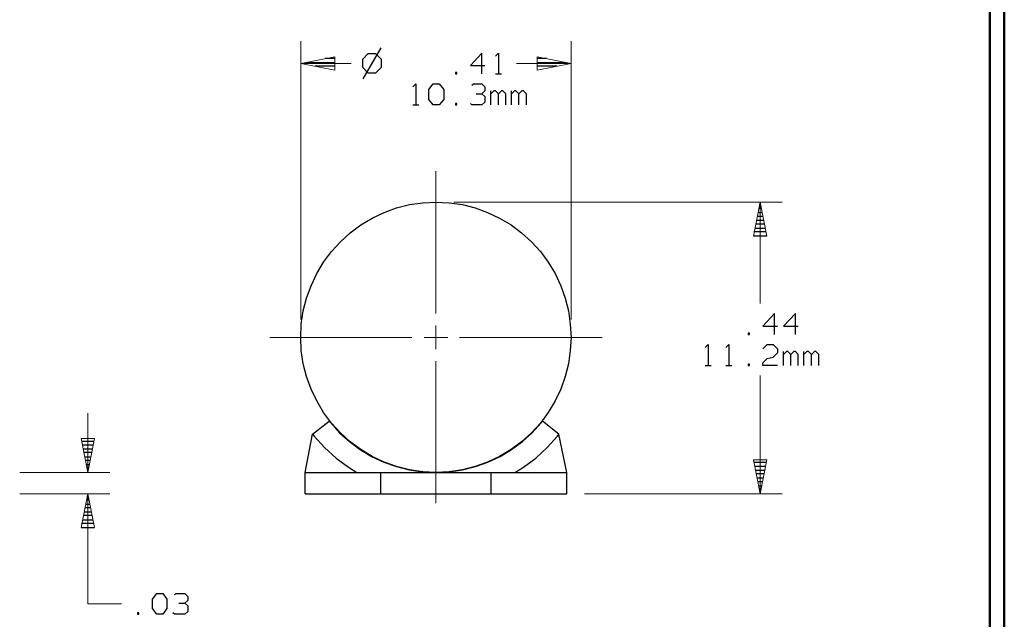
# Model space of a CAD drawing. Units: inches. Extents: x -3.57 to 3.55, y -2.65 to 2.89.
# Drawn here: x 1.01 to 3.55, y -1.18 to 0.36 of the extents above; entities that cross this region are included whole.
import ezdxf

# ---------------------------------------------------------------- set-up
doc = ezdxf.new("R2010")
doc.units = ezdxf.units.IN
doc.header["$MEASUREMENT"] = 0
doc.layers.add('Layer 1', color=7, linetype='Continuous')

msp = doc.modelspace()

# ---------------------------------------------------------------- linework, layer by layer
at = {"layer": 'Layer 1', "lineweight": 50}
for points in [[(3.5521, 2.7597), (3.5521, 2.7597), (3.5521, -2.6458), (3.5521, -2.6458)], [(3.5146, 2.7215), (3.5146, 2.7215), (3.5146, -2.6076), (3.5146, -2.6076)]]:
    msp.add_open_spline(points, degree=3, dxfattribs=at)
at = {"layer": 'Layer 1', "lineweight": 13}
for points in [[(1.7375, -0.4111), (1.7375, -0.4111), (1.7375, 0.3069), (1.7375, 0.3069)], [(2.4347, -0.4111), (2.4347, -0.4111), (2.4347, 0.3069), (2.4347, 0.3069)], [(1.8674, 0.2493), (1.8674, 0.2493), (1.7375, 0.2493), (1.7375, 0.2493)], [(2.4347, 0.2493), (2.4347, 0.2493), (2.2938, 0.2493), (2.2938, 0.2493)], [(2.0861, -0.3951), (2.0861, -0.3951), (2.0861, -0.0285), (2.0861, -0.0285)], [(2.1319, -0.1083), (2.1319, -0.1083), (2.9792, -0.1083), (2.9792, -0.1083)], [(2.9222, -0.3694), (2.9222, -0.3694), (2.9222, -0.1083), (2.9222, -0.1083)], [(2.0861, -0.4875), (2.0861, -0.4875), (2.0861, -0.4264), (2.0861, -0.4264)], [(1.6576, -0.4569), (1.6576, -0.4569), (2.0243, -0.4569), (2.0243, -0.4569)], [(2.0556, -0.4569), (2.0556, -0.4569), (2.1167, -0.4569), (2.1167, -0.4569)], [(2.1472, -0.4569), (2.1472, -0.4569), (2.5146, -0.4569), (2.5146, -0.4569)], [(2.0861, -0.8847), (2.0861, -0.8847), (2.0861, -0.5181), (2.0861, -0.5181)], [(2.9222, -0.8604), (2.9222, -0.8604), (2.9222, -0.5556), (2.9222, -0.5556)], [(1.1882, -0.8056), (1.1882, -0.8056), (1.1882, -0.6528), (1.1882, -0.6528)], [(1.0125, -0.8056), (1.0125, -0.8056), (1.2451, -0.8056), (1.2451, -0.8056)], [(1.0125, -0.8604), (1.0125, -0.8604), (1.2451, -0.8604), (1.2451, -0.8604)], [(1.1882, -1.1438), (1.1882, -1.1438), (1.1882, -0.8604), (1.1882, -0.8604)], [(2.4694, -0.8604), (2.4694, -0.8604), (2.9792, -0.8604), (2.9792, -0.8604)], [(1.1882, -1.1438), (1.1882, -1.1438), (1.275, -1.1438), (1.275, -1.1438)]]:
    msp.add_open_spline(points, degree=3, dxfattribs=at)
at = {"layer": 'Layer 1', "lineweight": 25}
for points in [[(1.9438, 0.2896), (1.9438, 0.2896), (1.8979, 0.2097), (1.8979, 0.2097)], [(1.825, 0.2625), (1.825, 0.2625), (1.8007, 0.2625), (1.8007, 0.2625)], [(1.9104, 0.2743), (1.9104, 0.2743), (1.8965, 0.2597), (1.8965, 0.2597)], [(1.8965, 0.2597), (1.8965, 0.2597), (1.8965, 0.2396), (1.8965, 0.2396)], [(1.9313, 0.2743), (1.9313, 0.2743), (1.9104, 0.2743), (1.9104, 0.2743)], [(1.9458, 0.2597), (1.9458, 0.2597), (1.9313, 0.2743), (1.9313, 0.2743)], [(1.9458, 0.2396), (1.9458, 0.2396), (1.9458, 0.2597), (1.9458, 0.2597)], [(2.2049, 0.2764), (2.2049, 0.2764), (2.175, 0.2444), (2.175, 0.2444)], [(2.2049, 0.2229), (2.2049, 0.2229), (2.2049, 0.2764), (2.2049, 0.2764)], [(2.2396, 0.2687), (2.2396, 0.2687), (2.2472, 0.2764), (2.2472, 0.2764)], [(2.2472, 0.2764), (2.2472, 0.2764), (2.2472, 0.2229), (2.2472, 0.2229)], [(2.3715, 0.2625), (2.3715, 0.2625), (2.3479, 0.2625), (2.3479, 0.2625)], [(1.7507, 0.2521), (1.7507, 0.2521), (1.825, 0.2521), (1.825, 0.2521)], [(1.825, 0.2424), (1.825, 0.2424), (1.7743, 0.2424), (1.7743, 0.2424)], [(1.825, 0.2326), (1.825, 0.2326), (1.825, 0.2326), (1.825, 0.2326)], [(1.8965, 0.2396), (1.8965, 0.2396), (1.9104, 0.225), (1.9104, 0.225)], [(1.9313, 0.225), (1.9313, 0.225), (1.9458, 0.2396), (1.9458, 0.2396)], [(2.175, 0.2444), (2.175, 0.2444), (2.2125, 0.2444), (2.2125, 0.2444)], [(2.3479, 0.2521), (2.3479, 0.2521), (2.4215, 0.2521), (2.4215, 0.2521)], [(2.3979, 0.2424), (2.3979, 0.2424), (2.3479, 0.2424), (2.3479, 0.2424)], [(2.3479, 0.2326), (2.3479, 0.2326), (2.3479, 0.2326), (2.3479, 0.2326)], [(1.9104, 0.225), (1.9104, 0.225), (1.9313, 0.225), (1.9313, 0.225)], [(2.1403, 0.2264), (2.1403, 0.2264), (2.1368, 0.2264), (2.1368, 0.2264)], [(2.1368, 0.2264), (2.1368, 0.2264), (2.1368, 0.2229), (2.1368, 0.2229)], [(2.1368, 0.2229), (2.1368, 0.2229), (2.1403, 0.2229), (2.1403, 0.2229)], [(2.1403, 0.2229), (2.1403, 0.2229), (2.1403, 0.2264), (2.1403, 0.2264)], [(2.2396, 0.2229), (2.2396, 0.2229), (2.2549, 0.2229), (2.2549, 0.2229)], [(2.0264, 0.1889), (2.0264, 0.1889), (2.034, 0.1965), (2.034, 0.1965)], [(2.034, 0.1965), (2.034, 0.1965), (2.034, 0.1431), (2.034, 0.1431)], [(2.0681, 0.1819), (2.0681, 0.1819), (2.0792, 0.1965), (2.0792, 0.1965)], [(2.0681, 0.1569), (2.0681, 0.1569), (2.0681, 0.1819), (2.0681, 0.1819)], [(2.0792, 0.1965), (2.0792, 0.1965), (2.0944, 0.1965), (2.0944, 0.1965)], [(2.0944, 0.1965), (2.0944, 0.1965), (2.1063, 0.1819), (2.1063, 0.1819)], [(2.1063, 0.1819), (2.1063, 0.1819), (2.1063, 0.1569), (2.1063, 0.1569)], [(2.1785, 0.1931), (2.1785, 0.1931), (2.1826, 0.1965), (2.1826, 0.1965)], [(2.1826, 0.1965), (2.1826, 0.1965), (2.2049, 0.1965), (2.2049, 0.1965)], [(2.2049, 0.1965), (2.2049, 0.1965), (2.2125, 0.1889), (2.2125, 0.1889)], [(2.2049, 0.1715), (2.2049, 0.1715), (2.2125, 0.1785), (2.2125, 0.1785)], [(2.2125, 0.1889), (2.2125, 0.1889), (2.2125, 0.1785), (2.2125, 0.1785)], [(2.2278, 0.1431), (2.2278, 0.1431), (2.2278, 0.1785), (2.2278, 0.1785)], [(2.2354, 0.1785), (2.2354, 0.1785), (2.2278, 0.1715), (2.2278, 0.1715)], [(2.2396, 0.1785), (2.2396, 0.1785), (2.2354, 0.1785), (2.2354, 0.1785)], [(2.2472, 0.1715), (2.2472, 0.1715), (2.2396, 0.1785), (2.2396, 0.1785)], [(2.2549, 0.1785), (2.2549, 0.1785), (2.2472, 0.1715), (2.2472, 0.1715)], [(2.2583, 0.1785), (2.2583, 0.1785), (2.2549, 0.1785), (2.2549, 0.1785)], [(2.266, 0.1715), (2.266, 0.1715), (2.2583, 0.1785), (2.2583, 0.1785)], [(2.2813, 0.1431), (2.2813, 0.1431), (2.2813, 0.1785), (2.2813, 0.1785)], [(2.2889, 0.1785), (2.2889, 0.1785), (2.2813, 0.1715), (2.2813, 0.1715)], [(2.2924, 0.1785), (2.2924, 0.1785), (2.2889, 0.1785), (2.2889, 0.1785)], [(2.3, 0.1715), (2.3, 0.1715), (2.2924, 0.1785), (2.2924, 0.1785)], [(2.3076, 0.1785), (2.3076, 0.1785), (2.3, 0.1715), (2.3, 0.1715)], [(2.3118, 0.1785), (2.3118, 0.1785), (2.3076, 0.1785), (2.3076, 0.1785)], [(2.3194, 0.1715), (2.3194, 0.1715), (2.3118, 0.1785), (2.3118, 0.1785)], [(2.0792, 0.1431), (2.0792, 0.1431), (2.0681, 0.1569), (2.0681, 0.1569)], [(2.1063, 0.1569), (2.1063, 0.1569), (2.0944, 0.1431), (2.0944, 0.1431)], [(2.1896, 0.1715), (2.1896, 0.1715), (2.2049, 0.1715), (2.2049, 0.1715)], [(2.2049, 0.1715), (2.2049, 0.1715), (2.2125, 0.1646), (2.2125, 0.1646)], [(2.2125, 0.1646), (2.2125, 0.1646), (2.2125, 0.15), (2.2125, 0.15)], [(2.2472, 0.1431), (2.2472, 0.1431), (2.2472, 0.1715), (2.2472, 0.1715)], [(2.266, 0.1431), (2.266, 0.1431), (2.266, 0.1715), (2.266, 0.1715)], [(2.3, 0.1431), (2.3, 0.1431), (2.3, 0.1715), (2.3, 0.1715)], [(2.3194, 0.1431), (2.3194, 0.1431), (2.3194, 0.1715), (2.3194, 0.1715)], [(2.0264, 0.1431), (2.0264, 0.1431), (2.0417, 0.1431), (2.0417, 0.1431)], [(2.0944, 0.1431), (2.0944, 0.1431), (2.0792, 0.1431), (2.0792, 0.1431)], [(2.1403, 0.1465), (2.1403, 0.1465), (2.1368, 0.1465), (2.1368, 0.1465)], [(2.1368, 0.1465), (2.1368, 0.1465), (2.1368, 0.1431), (2.1368, 0.1431)], [(2.1368, 0.1431), (2.1368, 0.1431), (2.1403, 0.1431), (2.1403, 0.1431)], [(2.1403, 0.1431), (2.1403, 0.1431), (2.1403, 0.1465), (2.1403, 0.1465)], [(2.1785, 0.1431), (2.1785, 0.1431), (2.175, 0.1465), (2.175, 0.1465)], [(2.2049, 0.1431), (2.2049, 0.1431), (2.1785, 0.1431), (2.1785, 0.1431)], [(2.2125, 0.15), (2.2125, 0.15), (2.2049, 0.1431), (2.2049, 0.1431)], [(2.0854, -0.1083), (2.0854, -0.1083), (2.0854, -0.1083), (2.0854, -0.1083)], [(2.925, -0.125), (2.925, -0.125), (2.9188, -0.125), (2.9188, -0.125)], [(2.9201, -0.1146), (2.9201, -0.1146), (2.9236, -0.1146), (2.9236, -0.1146)], [(2.9292, -0.1451), (2.9292, -0.1451), (2.9146, -0.1451), (2.9146, -0.1451)], [(2.9167, -0.1347), (2.9167, -0.1347), (2.9271, -0.1347), (2.9271, -0.1347)], [(2.9083, -0.175), (2.9083, -0.175), (2.9354, -0.175), (2.9354, -0.175)], [(2.9333, -0.1646), (2.9333, -0.1646), (2.9104, -0.1646), (2.9104, -0.1646)], [(2.9125, -0.1549), (2.9125, -0.1549), (2.9313, -0.1549), (2.9313, -0.1549)], [(2.9049, -0.1951), (2.9049, -0.1951), (2.9396, -0.1951), (2.9396, -0.1951)], [(2.9375, -0.1847), (2.9375, -0.1847), (2.9063, -0.1847), (2.9063, -0.1847)], [(2.9597, -0.3958), (2.9597, -0.3958), (2.9292, -0.4278), (2.9292, -0.4278)], [(2.9597, -0.4493), (2.9597, -0.4493), (2.9597, -0.3958), (2.9597, -0.3958)], [(3.0132, -0.3958), (3.0132, -0.3958), (2.9826, -0.4278), (2.9826, -0.4278)], [(3.0132, -0.4493), (3.0132, -0.4493), (3.0132, -0.3958), (3.0132, -0.3958)], [(2.9292, -0.4278), (2.9292, -0.4278), (2.9674, -0.4278), (2.9674, -0.4278)], [(2.9826, -0.4278), (2.9826, -0.4278), (3.0201, -0.4278), (3.0201, -0.4278)], [(2.8951, -0.4458), (2.8951, -0.4458), (2.891, -0.4458), (2.891, -0.4458)], [(2.891, -0.4458), (2.891, -0.4458), (2.891, -0.4493), (2.891, -0.4493)], [(2.891, -0.4493), (2.891, -0.4493), (2.8951, -0.4493), (2.8951, -0.4493)], [(2.8951, -0.4493), (2.8951, -0.4493), (2.8951, -0.4458), (2.8951, -0.4458)], [(2.7806, -0.4833), (2.7806, -0.4833), (2.7882, -0.4757), (2.7882, -0.4757)], [(2.7882, -0.4757), (2.7882, -0.4757), (2.7882, -0.5292), (2.7882, -0.5292)], [(2.834, -0.4833), (2.834, -0.4833), (2.8417, -0.4757), (2.8417, -0.4757)], [(2.8417, -0.4757), (2.8417, -0.4757), (2.8417, -0.5292), (2.8417, -0.5292)], [(2.9292, -0.4868), (2.9292, -0.4868), (2.9403, -0.4757), (2.9403, -0.4757)], [(2.9403, -0.4757), (2.9403, -0.4757), (2.9556, -0.4757), (2.9556, -0.4757)], [(2.9556, -0.4757), (2.9556, -0.4757), (2.9674, -0.4868), (2.9674, -0.4868)], [(2.9403, -0.5111), (2.9403, -0.5111), (2.9556, -0.5076), (2.9556, -0.5076)], [(2.9674, -0.4972), (2.9674, -0.4972), (2.9556, -0.5076), (2.9556, -0.5076)], [(2.9674, -0.4868), (2.9674, -0.4868), (2.9674, -0.4972), (2.9674, -0.4972)], [(2.9826, -0.5292), (2.9826, -0.5292), (2.9826, -0.4938), (2.9826, -0.4938)], [(2.9903, -0.4938), (2.9903, -0.4938), (2.9826, -0.5007), (2.9826, -0.5007)], [(2.9938, -0.4938), (2.9938, -0.4938), (2.9903, -0.4938), (2.9903, -0.4938)], [(3.0014, -0.5007), (3.0014, -0.5007), (2.9938, -0.4938), (2.9938, -0.4938)], [(3.009, -0.4938), (3.009, -0.4938), (3.0014, -0.5007), (3.0014, -0.5007)], [(3.0014, -0.5292), (3.0014, -0.5292), (3.0014, -0.5007), (3.0014, -0.5007)], [(3.0132, -0.4938), (3.0132, -0.4938), (3.009, -0.4938), (3.009, -0.4938)], [(3.0201, -0.5007), (3.0201, -0.5007), (3.0132, -0.4938), (3.0132, -0.4938)], [(3.0201, -0.5292), (3.0201, -0.5292), (3.0201, -0.5007), (3.0201, -0.5007)], [(3.0354, -0.5292), (3.0354, -0.5292), (3.0354, -0.4938), (3.0354, -0.4938)], [(3.0431, -0.4938), (3.0431, -0.4938), (3.0354, -0.5007), (3.0354, -0.5007)], [(3.0472, -0.4938), (3.0472, -0.4938), (3.0431, -0.4938), (3.0431, -0.4938)], [(3.0549, -0.5007), (3.0549, -0.5007), (3.0472, -0.4938), (3.0472, -0.4938)], [(3.0625, -0.4938), (3.0625, -0.4938), (3.0549, -0.5007), (3.0549, -0.5007)], [(3.0549, -0.5292), (3.0549, -0.5292), (3.0549, -0.5007), (3.0549, -0.5007)], [(3.066, -0.4938), (3.066, -0.4938), (3.0625, -0.4938), (3.0625, -0.4938)], [(3.0736, -0.5007), (3.0736, -0.5007), (3.066, -0.4938), (3.066, -0.4938)], [(3.0736, -0.5292), (3.0736, -0.5292), (3.0736, -0.5007), (3.0736, -0.5007)], [(2.7806, -0.5292), (2.7806, -0.5292), (2.7958, -0.5292), (2.7958, -0.5292)], [(2.834, -0.5292), (2.834, -0.5292), (2.8493, -0.5292), (2.8493, -0.5292)], [(2.8951, -0.5257), (2.8951, -0.5257), (2.891, -0.5257), (2.891, -0.5257)], [(2.891, -0.5257), (2.891, -0.5257), (2.891, -0.5292), (2.891, -0.5292)], [(2.891, -0.5292), (2.891, -0.5292), (2.8951, -0.5292), (2.8951, -0.5292)], [(2.8951, -0.5292), (2.8951, -0.5292), (2.8951, -0.5257), (2.8951, -0.5257)], [(2.9292, -0.5222), (2.9292, -0.5222), (2.9403, -0.5111), (2.9403, -0.5111)], [(2.9292, -0.5292), (2.9292, -0.5292), (2.9292, -0.5222), (2.9292, -0.5222)], [(2.9674, -0.5292), (2.9674, -0.5292), (2.9292, -0.5292), (2.9292, -0.5292)], [(1.7681, -0.7069), (1.7681, -0.7069), (1.8111, -0.6729), (1.8111, -0.6729)], [(2.4035, -0.7069), (2.4035, -0.7069), (2.3611, -0.6729), (2.3611, -0.6729)], [(1.7486, -0.8056), (1.7486, -0.8056), (1.7681, -0.7069), (1.7681, -0.7069)], [(2.4236, -0.8056), (2.4236, -0.8056), (2.4035, -0.7069), (2.4035, -0.7069)], [(1.1722, -0.7243), (1.1722, -0.7243), (1.2035, -0.7243), (1.2035, -0.7243)], [(1.2021, -0.7347), (1.2021, -0.7347), (1.1736, -0.7347), (1.1736, -0.7347)], [(1.1757, -0.7444), (1.1757, -0.7444), (1.2, -0.7444), (1.2, -0.7444)], [(1.1979, -0.7542), (1.1979, -0.7542), (1.1778, -0.7542), (1.1778, -0.7542)], [(1.1799, -0.7646), (1.1799, -0.7646), (1.1958, -0.7646), (1.1958, -0.7646)], [(1.1938, -0.7743), (1.1938, -0.7743), (1.1819, -0.7743), (1.1819, -0.7743)], [(1.184, -0.7847), (1.184, -0.7847), (1.1917, -0.7847), (1.1917, -0.7847)], [(2.9063, -0.7792), (2.9063, -0.7792), (2.9375, -0.7792), (2.9375, -0.7792)], [(1.1896, -0.7944), (1.1896, -0.7944), (1.1861, -0.7944), (1.1861, -0.7944)], [(1.1882, -0.8049), (1.1882, -0.8049), (1.1882, -0.8049), (1.1882, -0.8049)], [(1.7486, -0.8604), (1.7486, -0.8604), (1.7486, -0.8056), (1.7486, -0.8056)], [(1.7486, -0.8056), (1.7486, -0.8056), (2.4236, -0.8056), (2.4236, -0.8056)], [(1.9438, -0.8604), (1.9438, -0.8604), (1.9438, -0.8056), (1.9438, -0.8056)], [(2.0854, -0.8056), (2.0854, -0.8056), (2.0854, -0.8056), (2.0854, -0.8056)], [(2.2285, -0.8604), (2.2285, -0.8604), (2.2285, -0.8056), (2.2285, -0.8056)], [(2.4236, -0.8604), (2.4236, -0.8604), (2.4236, -0.8056), (2.4236, -0.8056)], [(2.9361, -0.7896), (2.9361, -0.7896), (2.9076, -0.7896), (2.9076, -0.7896)], [(2.9097, -0.7993), (2.9097, -0.7993), (2.934, -0.7993), (2.934, -0.7993)], [(2.9319, -0.809), (2.9319, -0.809), (2.9118, -0.809), (2.9118, -0.809)], [(2.9139, -0.8194), (2.9139, -0.8194), (2.9299, -0.8194), (2.9299, -0.8194)], [(2.9278, -0.8292), (2.9278, -0.8292), (2.916, -0.8292), (2.916, -0.8292)], [(1.7486, -0.8604), (1.7486, -0.8604), (2.4236, -0.8604), (2.4236, -0.8604)], [(2.4229, -0.8604), (2.4229, -0.8604), (2.4229, -0.8604), (2.4229, -0.8604)], [(2.9181, -0.8396), (2.9181, -0.8396), (2.9257, -0.8396), (2.9257, -0.8396)], [(2.9236, -0.8493), (2.9236, -0.8493), (2.9201, -0.8493), (2.9201, -0.8493)], [(2.9222, -0.8597), (2.9222, -0.8597), (2.9222, -0.8597), (2.9222, -0.8597)], [(1.1826, -0.8868), (1.1826, -0.8868), (1.1931, -0.8868), (1.1931, -0.8868)], [(1.191, -0.8771), (1.191, -0.8771), (1.1847, -0.8771), (1.1847, -0.8771)], [(1.1861, -0.8667), (1.1861, -0.8667), (1.1896, -0.8667), (1.1896, -0.8667)], [(1.1785, -0.9069), (1.1785, -0.9069), (1.1972, -0.9069), (1.1972, -0.9069)], [(1.1951, -0.8965), (1.1951, -0.8965), (1.1806, -0.8965), (1.1806, -0.8965)], [(1.2035, -0.9368), (1.2035, -0.9368), (1.1722, -0.9368), (1.1722, -0.9368)], [(1.1743, -0.9271), (1.1743, -0.9271), (1.2014, -0.9271), (1.2014, -0.9271)], [(1.1993, -0.9167), (1.1993, -0.9167), (1.1764, -0.9167), (1.1764, -0.9167)], [(1.1708, -0.9472), (1.1708, -0.9472), (1.2056, -0.9472), (1.2056, -0.9472)], [(1.3549, -1.1319), (1.3549, -1.1319), (1.366, -1.1174), (1.366, -1.1174)], [(1.366, -1.1174), (1.366, -1.1174), (1.3813, -1.1174), (1.3813, -1.1174)], [(1.3813, -1.1174), (1.3813, -1.1174), (1.3924, -1.1319), (1.3924, -1.1319)], [(1.4118, -1.1208), (1.4118, -1.1208), (1.4153, -1.1174), (1.4153, -1.1174)], [(1.4153, -1.1174), (1.4153, -1.1174), (1.4382, -1.1174), (1.4382, -1.1174)], [(1.4382, -1.1174), (1.4382, -1.1174), (1.4458, -1.125), (1.4458, -1.125)], [(1.3549, -1.1563), (1.3549, -1.1563), (1.3549, -1.1319), (1.3549, -1.1319)], [(1.3924, -1.1319), (1.3924, -1.1319), (1.3924, -1.1563), (1.3924, -1.1563)], [(1.4229, -1.1424), (1.4229, -1.1424), (1.4382, -1.1424), (1.4382, -1.1424)], [(1.4382, -1.1424), (1.4382, -1.1424), (1.4458, -1.1354), (1.4458, -1.1354)], [(1.4382, -1.1424), (1.4382, -1.1424), (1.4458, -1.1493), (1.4458, -1.1493)], [(1.4458, -1.125), (1.4458, -1.125), (1.4458, -1.1354), (1.4458, -1.1354)], [(1.3201, -1.1674), (1.3201, -1.1674), (1.3167, -1.1674), (1.3167, -1.1674)], [(1.3167, -1.1674), (1.3167, -1.1674), (1.3167, -1.1708), (1.3167, -1.1708)], [(1.3201, -1.1708), (1.3201, -1.1708), (1.3201, -1.1674), (1.3201, -1.1674)], [(1.366, -1.1708), (1.366, -1.1708), (1.3549, -1.1563), (1.3549, -1.1563)], [(1.3924, -1.1563), (1.3924, -1.1563), (1.3813, -1.1708), (1.3813, -1.1708)], [(1.4118, -1.1708), (1.4118, -1.1708), (1.4076, -1.1674), (1.4076, -1.1674)], [(1.4458, -1.1639), (1.4458, -1.1639), (1.4382, -1.1708), (1.4382, -1.1708)], [(1.4458, -1.1493), (1.4458, -1.1493), (1.4458, -1.1639), (1.4458, -1.1639)], [(1.3167, -1.1708), (1.3167, -1.1708), (1.3201, -1.1708), (1.3201, -1.1708)], [(1.3813, -1.1708), (1.3813, -1.1708), (1.366, -1.1708), (1.366, -1.1708)], [(1.4382, -1.1708), (1.4382, -1.1708), (1.4118, -1.1708), (1.4118, -1.1708)]]:
    msp.add_open_spline(points, degree=3, dxfattribs=at)
at = {"layer": 'Layer 1', "lineweight": 13}
for points in [[(1.825, 0.2667), (1.825, 0.2667), (1.7375, 0.2493), (1.7375, 0.2493), (1.7375, 0.2493), (1.7375, 0.2493), (1.825, 0.2319), (1.825, 0.2319), (1.825, 0.2319), (1.825, 0.2319), (1.825, 0.2667), (1.825, 0.2667)], [(2.3472, 0.2319), (2.3472, 0.2319), (2.4347, 0.2493), (2.4347, 0.2493), (2.4347, 0.2493), (2.4347, 0.2493), (2.3472, 0.2667), (2.3472, 0.2667), (2.3472, 0.2667), (2.3472, 0.2667), (2.3472, 0.2319), (2.3472, 0.2319)], [(2.9396, -0.1958), (2.9396, -0.1958), (2.9222, -0.1083), (2.9222, -0.1083), (2.9222, -0.1083), (2.9222, -0.1083), (2.9049, -0.1958), (2.9049, -0.1958), (2.9049, -0.1958), (2.9049, -0.1958), (2.9396, -0.1958), (2.9396, -0.1958)], [(1.1708, -0.7181), (1.1708, -0.7181), (1.1882, -0.8056), (1.1882, -0.8056), (1.1882, -0.8056), (1.1882, -0.8056), (1.2056, -0.7181), (1.2056, -0.7181), (1.2056, -0.7181), (1.2056, -0.7181), (1.1708, -0.7181), (1.1708, -0.7181)], [(2.9049, -0.7729), (2.9049, -0.7729), (2.9222, -0.8604), (2.9222, -0.8604), (2.9222, -0.8604), (2.9222, -0.8604), (2.9396, -0.7729), (2.9396, -0.7729), (2.9396, -0.7729), (2.9396, -0.7729), (2.9049, -0.7729), (2.9049, -0.7729)], [(1.2056, -0.9472), (1.2056, -0.9472), (1.1882, -0.8604), (1.1882, -0.8604), (1.1882, -0.8604), (1.1882, -0.8604), (1.1708, -0.9472), (1.1708, -0.9472), (1.1708, -0.9472), (1.1708, -0.9472), (1.2056, -0.9472), (1.2056, -0.9472)]]:
    msp.add_open_spline(points, degree=3, knots=[0, 0, 0, 0, 0.25, 0.25, 0.25, 0.25, 0.5, 0.5, 0.5, 0.5, 1, 1, 1, 1], dxfattribs=at)
at = {"layer": 'Layer 1', "lineweight": 25}
for points, knots in [([(2.4347, -0.4569), (2.4347, -0.4569), (2.4326, -0.4229), (2.4326, -0.4229), (2.4326, -0.4229), (2.4326, -0.4229), (2.4278, -0.3889), (2.4278, -0.3889), (2.4278, -0.3889), (2.4278, -0.3889), (2.4194, -0.3556), (2.4194, -0.3556), (2.4194, -0.3556), (2.4194, -0.3556), (2.4083, -0.3236), (2.4083, -0.3236), (2.4083, -0.3236), (2.4083, -0.3236), (2.3938, -0.2924), (2.3938, -0.2924), (2.3938, -0.2924), (2.3938, -0.2924), (2.3757, -0.2632), (2.3757, -0.2632), (2.3757, -0.2632), (2.3757, -0.2632), (2.3556, -0.2354), (2.3556, -0.2354), (2.3556, -0.2354), (2.3556, -0.2354), (2.3326, -0.2104), (2.3326, -0.2104), (2.3326, -0.2104), (2.3326, -0.2104), (2.3069, -0.1875), (2.3069, -0.1875), (2.3069, -0.1875), (2.3069, -0.1875), (2.2799, -0.1667), (2.2799, -0.1667), (2.2799, -0.1667), (2.2799, -0.1667), (2.25, -0.1493), (2.25, -0.1493), (2.25, -0.1493), (2.25, -0.1493), (2.2194, -0.1347), (2.2194, -0.1347), (2.2194, -0.1347), (2.2194, -0.1347), (2.1875, -0.1229), (2.1875, -0.1229), (2.1875, -0.1229), (2.1875, -0.1229), (2.1542, -0.1146), (2.1542, -0.1146), (2.1542, -0.1146), (2.1542, -0.1146), (2.1201, -0.1097), (2.1201, -0.1097), (2.1201, -0.1097), (2.1201, -0.1097), (2.0861, -0.1083), (2.0861, -0.1083), (2.0861, -0.1083), (2.0861, -0.1083), (2.0521, -0.1097), (2.0521, -0.1097), (2.0521, -0.1097), (2.0521, -0.1097), (2.0181, -0.1146), (2.0181, -0.1146), (2.0181, -0.1146), (2.0181, -0.1146), (1.9847, -0.1229), (1.9847, -0.1229), (1.9847, -0.1229), (1.9847, -0.1229), (1.9528, -0.1347), (1.9528, -0.1347), (1.9528, -0.1347), (1.9528, -0.1347), (1.9215, -0.1493), (1.9215, -0.1493), (1.9215, -0.1493), (1.9215, -0.1493), (1.8924, -0.1667), (1.8924, -0.1667), (1.8924, -0.1667), (1.8924, -0.1667), (1.8646, -0.1875), (1.8646, -0.1875), (1.8646, -0.1875), (1.8646, -0.1875), (1.8396, -0.2104), (1.8396, -0.2104), (1.8396, -0.2104), (1.8396, -0.2104), (1.8167, -0.2354), (1.8167, -0.2354), (1.8167, -0.2354), (1.8167, -0.2354), (1.7958, -0.2632), (1.7958, -0.2632), (1.7958, -0.2632), (1.7958, -0.2632), (1.7785, -0.2924), (1.7785, -0.2924), (1.7785, -0.2924), (1.7785, -0.2924), (1.7639, -0.3236), (1.7639, -0.3236), (1.7639, -0.3236), (1.7639, -0.3236), (1.7521, -0.3556), (1.7521, -0.3556), (1.7521, -0.3556), (1.7521, -0.3556), (1.7438, -0.3889), (1.7438, -0.3889), (1.7438, -0.3889), (1.7438, -0.3889), (1.7389, -0.4229), (1.7389, -0.4229), (1.7389, -0.4229), (1.7389, -0.4229), (1.7375, -0.4569), (1.7375, -0.4569), (1.7375, -0.4569), (1.7375, -0.4569), (1.7389, -0.491), (1.7389, -0.491), (1.7389, -0.491), (1.7389, -0.491), (1.7438, -0.525), (1.7438, -0.525), (1.7438, -0.525), (1.7438, -0.525), (1.7521, -0.5576), (1.7521, -0.5576), (1.7521, -0.5576), (1.7521, -0.5576), (1.7639, -0.5903), (1.7639, -0.5903), (1.7639, -0.5903), (1.7639, -0.5903), (1.7785, -0.6208), (1.7785, -0.6208), (1.7785, -0.6208), (1.7785, -0.6208), (1.7958, -0.6507), (1.7958, -0.6507), (1.7958, -0.6507), (1.7958, -0.6507), (1.8167, -0.6778), (1.8167, -0.6778), (1.8167, -0.6778), (1.8167, -0.6778), (1.8396, -0.7035), (1.8396, -0.7035), (1.8396, -0.7035), (1.8396, -0.7035), (1.8646, -0.7264), (1.8646, -0.7264), (1.8646, -0.7264), (1.8646, -0.7264), (1.8924, -0.7465), (1.8924, -0.7465), (1.8924, -0.7465), (1.8924, -0.7465), (1.9215, -0.7639), (1.9215, -0.7639), (1.9215, -0.7639), (1.9215, -0.7639), (1.9528, -0.7792), (1.9528, -0.7792), (1.9528, -0.7792), (1.9528, -0.7792), (1.9847, -0.7903), (1.9847, -0.7903), (1.9847, -0.7903), (1.9847, -0.7903), (2.0181, -0.7986), (2.0181, -0.7986), (2.0181, -0.7986), (2.0181, -0.7986), (2.0521, -0.8035), (2.0521, -0.8035), (2.0521, -0.8035), (2.0521, -0.8035), (2.0861, -0.8056), (2.0861, -0.8056), (2.0861, -0.8056), (2.0861, -0.8056), (2.1201, -0.8035), (2.1201, -0.8035), (2.1201, -0.8035), (2.1201, -0.8035), (2.1542, -0.7986), (2.1542, -0.7986), (2.1542, -0.7986), (2.1542, -0.7986), (2.1875, -0.7903), (2.1875, -0.7903), (2.1875, -0.7903), (2.1875, -0.7903), (2.2194, -0.7792), (2.2194, -0.7792), (2.2194, -0.7792), (2.2194, -0.7792), (2.25, -0.7639), (2.25, -0.7639), (2.25, -0.7639), (2.25, -0.7639), (2.2799, -0.7465), (2.2799, -0.7465), (2.2799, -0.7465), (2.2799, -0.7465), (2.3069, -0.7264), (2.3069, -0.7264), (2.3069, -0.7264), (2.3069, -0.7264), (2.3326, -0.7035), (2.3326, -0.7035), (2.3326, -0.7035), (2.3326, -0.7035), (2.3556, -0.6778), (2.3556, -0.6778), (2.3556, -0.6778), (2.3556, -0.6778), (2.3757, -0.6507), (2.3757, -0.6507), (2.3757, -0.6507), (2.3757, -0.6507), (2.3938, -0.6208), (2.3938, -0.6208), (2.3938, -0.6208), (2.3938, -0.6208), (2.4083, -0.5903), (2.4083, -0.5903), (2.4083, -0.5903), (2.4083, -0.5903), (2.4194, -0.5576), (2.4194, -0.5576), (2.4194, -0.5576), (2.4194, -0.5576), (2.4278, -0.525), (2.4278, -0.525), (2.4278, -0.525), (2.4278, -0.525), (2.4326, -0.491), (2.4326, -0.491), (2.4326, -0.491), (2.4326, -0.491), (2.4347, -0.4569), (2.4347, -0.4569)], [0, 0, 0, 0, 0.015385, 0.015385, 0.015385, 0.015385, 0.030769, 0.030769, 0.030769, 0.030769, 0.046154, 0.046154, 0.046154, 0.046154, 0.061538, 0.061538, 0.061538, 0.061538, 0.076923, 0.076923, 0.076923, 0.076923, 0.092308, 0.092308, 0.092308, 0.092308, 0.107692, 0.107692, 0.107692, 0.107692, 0.123077, 0.123077, 0.123077, 0.123077, 0.138462, 0.138462, 0.138462, 0.138462, 0.153846, 0.153846, 0.153846, 0.153846, 0.169231, 0.169231, 0.169231, 0.169231, 0.184615, 0.184615, 0.184615, 0.184615, 0.2, 0.2, 0.2, 0.2, 0.215385, 0.215385, 0.215385, 0.215385, 0.230769, 0.230769, 0.230769, 0.230769, 0.246154, 0.246154, 0.246154, 0.246154, 0.261538, 0.261538, 0.261538, 0.261538, 0.276923, 0.276923, 0.276923, 0.276923, 0.292308, 0.292308, 0.292308, 0.292308, 0.307692, 0.307692, 0.307692, 0.307692, 0.323077, 0.323077, 0.323077, 0.323077, 0.338462, 0.338462, 0.338462, 0.338462, 0.353846, 0.353846, 0.353846, 0.353846, 0.369231, 0.369231, 0.369231, 0.369231, 0.384615, 0.384615, 0.384615, 0.384615, 0.4, 0.4, 0.4, 0.4, 0.415385, 0.415385, 0.415385, 0.415385, 0.430769, 0.430769, 0.430769, 0.430769, 0.446154, 0.446154, 0.446154, 0.446154, 0.461538, 0.461538, 0.461538, 0.461538, 0.476923, 0.476923, 0.476923, 0.476923, 0.492308, 0.492308, 0.492308, 0.492308, 0.507692, 0.507692, 0.507692, 0.507692, 0.523077, 0.523077, 0.523077, 0.523077, 0.538462, 0.538462, 0.538462, 0.538462, 0.553846, 0.553846, 0.553846, 0.553846, 0.569231, 0.569231, 0.569231, 0.569231, 0.584615, 0.584615, 0.584615, 0.584615, 0.6, 0.6, 0.6, 0.6, 0.615385, 0.615385, 0.615385, 0.615385, 0.630769, 0.630769, 0.630769, 0.630769, 0.646154, 0.646154, 0.646154, 0.646154, 0.661538, 0.661538, 0.661538, 0.661538, 0.676923, 0.676923, 0.676923, 0.676923, 0.692308, 0.692308, 0.692308, 0.692308, 0.707692, 0.707692, 0.707692, 0.707692, 0.723077, 0.723077, 0.723077, 0.723077, 0.738462, 0.738462, 0.738462, 0.738462, 0.753846, 0.753846, 0.753846, 0.753846, 0.769231, 0.769231, 0.769231, 0.769231, 0.784615, 0.784615, 0.784615, 0.784615, 0.8, 0.8, 0.8, 0.8, 0.815385, 0.815385, 0.815385, 0.815385, 0.830769, 0.830769, 0.830769, 0.830769, 0.846154, 0.846154, 0.846154, 0.846154, 0.861538, 0.861538, 0.861538, 0.861538, 0.876923, 0.876923, 0.876923, 0.876923, 0.892308, 0.892308, 0.892308, 0.892308, 0.907692, 0.907692, 0.907692, 0.907692, 0.923077, 0.923077, 0.923077, 0.923077, 0.938462, 0.938462, 0.938462, 0.938462, 0.953846, 0.953846, 0.953846, 0.953846, 0.969231, 0.969231, 0.969231, 0.969231, 1, 1, 1, 1]), ([(1.8111, -0.6729), (1.8111, -0.6729), (1.8146, -0.6771), (1.8146, -0.6771), (1.8146, -0.6771), (1.8146, -0.6771), (1.8375, -0.7028), (1.8375, -0.7028), (1.8375, -0.7028), (1.8375, -0.7028), (1.8632, -0.7257), (1.8632, -0.7257), (1.8632, -0.7257), (1.8632, -0.7257), (1.891, -0.7465), (1.891, -0.7465), (1.891, -0.7465), (1.891, -0.7465), (1.9201, -0.7639), (1.9201, -0.7639), (1.9201, -0.7639), (1.9201, -0.7639), (1.9514, -0.7785), (1.9514, -0.7785), (1.9514, -0.7785), (1.9514, -0.7785), (1.984, -0.7903), (1.984, -0.7903), (1.984, -0.7903), (1.984, -0.7903), (2.0174, -0.7986), (2.0174, -0.7986), (2.0174, -0.7986), (2.0174, -0.7986), (2.0514, -0.8035), (2.0514, -0.8035), (2.0514, -0.8035), (2.0514, -0.8035), (2.0861, -0.8056), (2.0861, -0.8056)], [0, 0, 0, 0, 0.090909, 0.090909, 0.090909, 0.090909, 0.181818, 0.181818, 0.181818, 0.181818, 0.272727, 0.272727, 0.272727, 0.272727, 0.363636, 0.363636, 0.363636, 0.363636, 0.454545, 0.454545, 0.454545, 0.454545, 0.545455, 0.545455, 0.545455, 0.545455, 0.636364, 0.636364, 0.636364, 0.636364, 0.727273, 0.727273, 0.727273, 0.727273, 0.818182, 0.818182, 0.818182, 0.818182, 1, 1, 1, 1]), ([(2.0861, -0.8056), (2.0861, -0.8056), (2.1201, -0.8035), (2.1201, -0.8035), (2.1201, -0.8035), (2.1201, -0.8035), (2.1542, -0.7986), (2.1542, -0.7986), (2.1542, -0.7986), (2.1542, -0.7986), (2.1882, -0.7903), (2.1882, -0.7903), (2.1882, -0.7903), (2.1882, -0.7903), (2.2201, -0.7785), (2.2201, -0.7785), (2.2201, -0.7785), (2.2201, -0.7785), (2.2514, -0.7639), (2.2514, -0.7639), (2.2514, -0.7639), (2.2514, -0.7639), (2.2813, -0.7465), (2.2813, -0.7465), (2.2813, -0.7465), (2.2813, -0.7465), (2.309, -0.7257), (2.309, -0.7257), (2.309, -0.7257), (2.309, -0.7257), (2.334, -0.7028), (2.334, -0.7028), (2.334, -0.7028), (2.334, -0.7028), (2.3576, -0.6771), (2.3576, -0.6771), (2.3576, -0.6771), (2.3576, -0.6771), (2.3611, -0.6729), (2.3611, -0.6729)], [0, 0, 0, 0, 0.090909, 0.090909, 0.090909, 0.090909, 0.181818, 0.181818, 0.181818, 0.181818, 0.272727, 0.272727, 0.272727, 0.272727, 0.363636, 0.363636, 0.363636, 0.363636, 0.454545, 0.454545, 0.454545, 0.454545, 0.545455, 0.545455, 0.545455, 0.545455, 0.636364, 0.636364, 0.636364, 0.636364, 0.727273, 0.727273, 0.727273, 0.727273, 0.818182, 0.818182, 0.818182, 0.818182, 1, 1, 1, 1]), ([(1.7681, -0.7069), (1.7681, -0.7069), (1.7722, -0.7118), (1.7722, -0.7118), (1.7722, -0.7118), (1.7722, -0.7118), (1.7986, -0.741), (1.7986, -0.741), (1.7986, -0.741), (1.7986, -0.741), (1.8285, -0.7681), (1.8285, -0.7681), (1.8285, -0.7681), (1.8285, -0.7681), (1.8604, -0.7917), (1.8604, -0.7917), (1.8604, -0.7917), (1.8604, -0.7917), (1.8819, -0.8056), (1.8819, -0.8056)], [0, 0, 0, 0, 0.166667, 0.166667, 0.166667, 0.166667, 0.333333, 0.333333, 0.333333, 0.333333, 0.5, 0.5, 0.5, 0.5, 0.666667, 0.666667, 0.666667, 0.666667, 1, 1, 1, 1]), ([(2.2896, -0.8056), (2.2896, -0.8056), (2.3118, -0.7917), (2.3118, -0.7917), (2.3118, -0.7917), (2.3118, -0.7917), (2.3438, -0.7681), (2.3438, -0.7681), (2.3438, -0.7681), (2.3438, -0.7681), (2.3729, -0.741), (2.3729, -0.741), (2.3729, -0.741), (2.3729, -0.741), (2.4, -0.7118), (2.4, -0.7118), (2.4, -0.7118), (2.4, -0.7118), (2.4035, -0.7069), (2.4035, -0.7069)], [0, 0, 0, 0, 0.166667, 0.166667, 0.166667, 0.166667, 0.333333, 0.333333, 0.333333, 0.333333, 0.5, 0.5, 0.5, 0.5, 0.666667, 0.666667, 0.666667, 0.666667, 1, 1, 1, 1])]:
    msp.add_open_spline(points, degree=3, knots=knots, dxfattribs=at)

doc.saveas('drawing.dxf')
